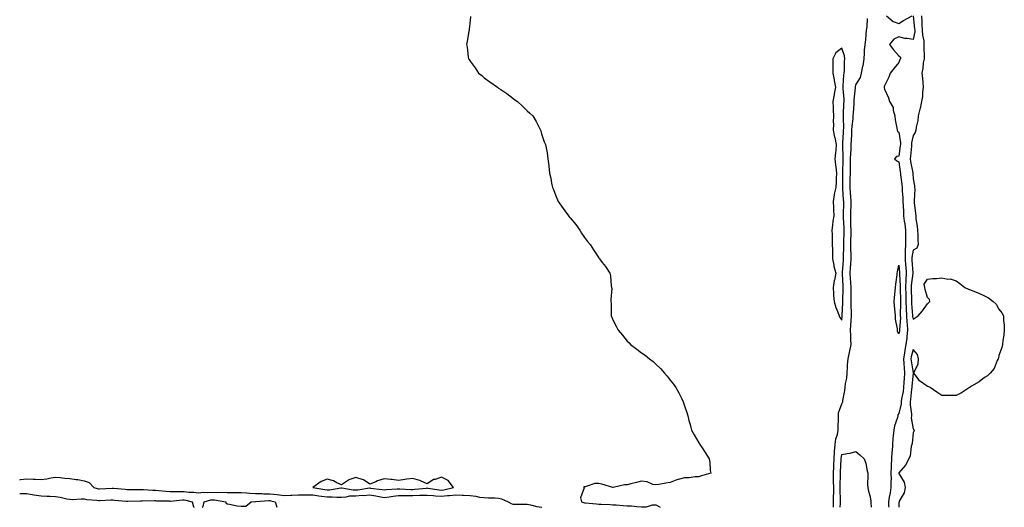
# Model space of a CAD drawing. Units: inches. Extents: x 934163 to 936803, y 7377098 to 7379738.
# Drawn here: x 934163 to 934852, y 7377098 to 7377439 of the extents above; entities that cross this region are included whole.
import ezdxf

# ---------------------------------------------------------------- set-up
doc = ezdxf.new("R2010")
doc.units = ezdxf.units.IN
doc.header["$MEASUREMENT"] = 0
doc.layers.add('Contour_93417377', color=7, linetype='Continuous', true_color=0x8309e1)

msp = doc.modelspace()

# ---------------------------------------------------------------- linework, layer by layer
at = {"layer": 'Contour_93417377'}
for points in [[(934478.37, 7377441.6, 3375), (934478.05, 7377438.59, 3375), (934477.46, 7377432.51, 3375), (934477.37, 7377431.92, 3375), (934477.25, 7377431.12, 3375), (934475.96, 7377424, 3375), (934475.67, 7377421.92, 3375), (934476.13, 7377420, 3375), (934476.8, 7377413.17, 3375), (934477.06, 7377411.92, 3375), (934477.47, 7377411.34, 3375), (934478.05, 7377410.22, 3375), (934481.59, 7377405.46, 3375), (934483.87, 7377401.92, 3375), (934486.25, 7377400.13, 3375), (934488.05, 7377398.63, 3375), (934491.96, 7377395.82, 3375), (934497.24, 7377391.92, 3375), (934497.76, 7377391.63, 3375), (934498.05, 7377391.42, 3375), (934499.61, 7377390.36, 3375), (934503.75, 7377387.62, 3375), (934508.05, 7377384.28, 3375), (934509.41, 7377383.28, 3375), (934511.14, 7377381.92, 3375), (934514.83, 7377378.7, 3375), (934518.05, 7377375.57, 3375), (934519.98, 7377373.85, 3375), (934522.08, 7377371.92, 3375), (934524.2, 7377368.07, 3375), (934526.58, 7377363.39, 3375), (934527.33, 7377361.92, 3375), (934527.49, 7377361.36, 3375), (934528.05, 7377359.42, 3375), (934529.97, 7377353.84, 3375), (934530.83, 7377351.92, 3375), (934531.46, 7377348.51, 3375), (934532.1, 7377345.97, 3375), (934532.53, 7377341.92, 3375), (934533.18, 7377337.05, 3375), (934533.16, 7377336.81, 3375), (934533.65, 7377331.92, 3375), (934534.5, 7377328.37, 3375), (934535.1, 7377324.87, 3375), (934535.79, 7377321.92, 3375), (934536.42, 7377320.3, 3375), (934538.05, 7377315.87, 3375), (934539.3, 7377313.17, 3375), (934539.78, 7377311.92, 3375), (934543.28, 7377307.16, 3375), (934544.38, 7377305.59, 3375), (934546.97, 7377301.92, 3375), (934547.44, 7377301.32, 3375), (934548.05, 7377300.51, 3375), (934551.95, 7377295.82, 3375), (934554.82, 7377291.92, 3375), (934556.1, 7377289.97, 3375), (934558.05, 7377286.76, 3375), (934560.26, 7377284.13, 3375), (934562, 7377281.92, 3375), (934564.34, 7377278.21, 3375), (934568.05, 7377272.53, 3375), (934568.36, 7377272.23, 3375), (934568.62, 7377271.92, 3375), (934570.55, 7377269.42, 3375), (934572.75, 7377266.62, 3375), (934575.88, 7377261.92, 3375), (934576.24, 7377260.11, 3375), (934576.88, 7377253.09, 3375), (934577.09, 7377251.92, 3375), (934577.15, 7377251.02, 3375), (934576.53, 7377243.44, 3375), (934576.58, 7377241.92, 3375), (934576.7, 7377240.57, 3375), (934576.7, 7377233.27, 3375), (934576.8, 7377231.92, 3375), (934577.2, 7377231.07, 3375), (934578.05, 7377229.12, 3375), (934580.55, 7377224.42, 3375), (934581.65, 7377221.92, 3375), (934584.65, 7377218.52, 3375), (934588.05, 7377214.3, 3375), (934589.27, 7377213.14, 3375), (934590.37, 7377211.92, 3375), (934594.81, 7377208.69, 3375), (934598.05, 7377206.08, 3375), (934600.55, 7377204.42, 3375), (934603.71, 7377201.92, 3375), (934606.17, 7377200.05, 3375), (934608.05, 7377198.25, 3375), (934611.35, 7377195.22, 3375), (934614.13, 7377191.92, 3375), (934615.96, 7377189.84, 3375), (934618.05, 7377186.98, 3375), (934620.41, 7377184.28, 3375), (934621.96, 7377181.92, 3375), (934624.19, 7377178.07, 3375), (934626.12, 7377173.86, 3375), (934627.08, 7377171.92, 3375), (934627.36, 7377171.23, 3375), (934628.05, 7377169.13, 3375), (934629.85, 7377163.72, 3375), (934630.36, 7377161.92, 3375), (934631.21, 7377158.76, 3375), (934632.01, 7377155.87, 3375), (934633.09, 7377151.92, 3375), (934634.86, 7377148.73, 3375), (934638.05, 7377143.22, 3375), (934638.55, 7377142.42, 3375), (934638.87, 7377141.92, 3375), (934640.43, 7377139.54, 3375), (934642.53, 7377136.4, 3375), (934645.3, 7377131.92, 3375), (934645.77, 7377129.64, 3375), (934646.12, 7377123.85, 3375), (934646.42, 7377121.92, 3375), (934640.05, 7377119.92, 3375), (934638.05, 7377119.29, 3375), (934635.49, 7377119.36, 3375), (934631.34, 7377118.63, 3375), (934628.05, 7377118.69, 3375), (934623.55, 7377117.42, 3375), (934622.67, 7377117.3, 3375), (934618.05, 7377115.33, 3375), (934615.04, 7377114.93, 3375), (934610.06, 7377113.93, 3375), (934608.05, 7377113.63, 3375), (934605.91, 7377114.06, 3375), (934602.04, 7377115.92, 3375), (934598.05, 7377116.3, 3375), (934594.58, 7377115.39, 3375), (934590.58, 7377114.45, 3375), (934588.05, 7377113.82, 3375), (934586.17, 7377113.8, 3375), (934578.16, 7377111.92, 3375), (934578.06, 7377111.91, 3375), (934578.05, 7377111.91, 3375), (934578.04, 7377111.91, 3375), (934577.96, 7377111.92, 3375), (934570.35, 7377114.22, 3375), (934568.05, 7377114.64, 3375), (934565.27, 7377114.7, 3375), (934558.48, 7377112.35, 3375), (934558.05, 7377112.37, 3375), (934557.75, 7377112.22, 3375), (934557.6, 7377111.92, 3375), (934557.85, 7377111.72, 3375), (934555.36, 7377104.61, 3375), (934555.93, 7377101.92, 3375), (934557.45, 7377101.32, 3375), (934558.05, 7377101.24, 3375), (934558.82, 7377101.15, 3375), (934566.52, 7377100.39, 3375), (934568.05, 7377100.21, 3375), (934569.82, 7377100.15, 3375), (934576.04, 7377099.91, 3375), (934578.05, 7377099.84, 3375), (934580.19, 7377099.78, 3375), (934585.29, 7377099.16, 3375), (934588.05, 7377099.09, 3375), (934590.97, 7377099, 3375), (934594.64, 7377098.5, 3375), (934598.05, 7377098.42, 3375), (934601.57, 7377098.41, 3375), (934605.8, 7377099.67, 3375), (934608.05, 7377099.65, 3375), (934611.09, 7377098, 3375)], [(934732.42, 7377098, 3375), (934732.42, 7377101.92, 3375), (934732.42, 7377106.29, 3375), (934732.45, 7377107.51, 3375), (934732.45, 7377111.92, 3375), (934732.42, 7377116.3, 3375), (934732.36, 7377117.61, 3375), (934732.33, 7377121.92, 3375), (934732.52, 7377126.39, 3375), (934732.55, 7377127.42, 3375), (934732.75, 7377131.92, 3375), (934733.11, 7377136.86, 3375), (934733.13, 7377137, 3375), (934733.51, 7377141.92, 3375), (934734.06, 7377145.91, 3375), (934735, 7377148.87, 3375), (934735.57, 7377151.92, 3375), (934735.58, 7377154.39, 3375), (934735.73, 7377159.6, 3375), (934735.74, 7377161.92, 3375), (934735.75, 7377164.22, 3375), (934738.05, 7377170.39, 3375), (934738.54, 7377171.42, 3375), (934738.74, 7377171.92, 3375), (934738.79, 7377172.66, 3375), (934740.28, 7377179.7, 3375), (934740.39, 7377181.92, 3375), (934740.75, 7377184.62, 3375), (934741.54, 7377188.43, 3375), (934741.93, 7377191.92, 3375), (934742.17, 7377196.04, 3375), (934742.21, 7377197.76, 3375), (934742.47, 7377201.92, 3375), (934743.59, 7377206.38, 3375), (934743.71, 7377207.58, 3375), (934744.57, 7377211.92, 3375), (934744.47, 7377215.51, 3375), (934744.43, 7377218.3, 3375), (934744.32, 7377221.92, 3375), (934744.55, 7377225.42, 3375), (934744.68, 7377228.55, 3375), (934744.89, 7377231.92, 3375), (934744.92, 7377235.06, 3375), (934744.73, 7377238.6, 3375), (934744.75, 7377241.92, 3375), (934744.78, 7377245.19, 3375), (934744.75, 7377248.62, 3375), (934744.78, 7377251.92, 3375), (934744.54, 7377255.43, 3375), (934744.3, 7377258.17, 3375), (934744.07, 7377261.92, 3375), (934744.29, 7377265.69, 3375), (934744.37, 7377268.24, 3375), (934744.58, 7377271.92, 3375), (934744.57, 7377275.4, 3375), (934744.5, 7377278.37, 3375), (934744.5, 7377281.92, 3375), (934744.55, 7377285.41, 3375), (934744.58, 7377288.45, 3375), (934744.64, 7377291.92, 3375), (934744.51, 7377295.46, 3375), (934744.48, 7377298.35, 3375), (934744.35, 7377301.92, 3375), (934744.45, 7377305.52, 3375), (934744.56, 7377308.43, 3375), (934744.66, 7377311.92, 3375), (934744.4, 7377315.57, 3375), (934744.22, 7377318.09, 3375), (934743.95, 7377321.92, 3375), (934744.01, 7377325.96, 3375), (934744.08, 7377327.95, 3375), (934744.13, 7377331.92, 3375), (934744.22, 7377335.75, 3375), (934744.25, 7377338.12, 3375), (934744.32, 7377341.92, 3375), (934744.42, 7377345.55, 3375), (934744.68, 7377348.55, 3375), (934744.78, 7377351.92, 3375), (934744.92, 7377355.05, 3375), (934745.03, 7377358.9, 3375), (934745.17, 7377361.92, 3375), (934745.3, 7377364.67, 3375), (934745.99, 7377369.86, 3375), (934746.11, 7377371.92, 3375), (934746.21, 7377373.76, 3375), (934746.81, 7377380.68, 3375), (934746.88, 7377381.92, 3375), (934746.89, 7377383.08, 3375), (934747.8, 7377391.67, 3375), (934747.8, 7377391.92, 3375), (934747.82, 7377392.15, 3375), (934748.05, 7377393.7, 3375), (934751.28, 7377398.69, 3375), (934751.88, 7377401.92, 3375), (934752.93, 7377406.8, 3375), (934753, 7377406.97, 3375), (934753.72, 7377411.92, 3375), (934754.1, 7377415.87, 3375), (934754.12, 7377417.99, 3375), (934754.44, 7377421.92, 3375), (934754.87, 7377425.1, 3375), (934755.1, 7377428.97, 3375), (934755.45, 7377431.92, 3375), (934755.81, 7377434.16, 3375), (934756.2, 7377440.07, 3375)], [(934788.1, 7377441.87, 3375), (934789.06, 7377432.93, 3375), (934789.12, 7377431.92, 3375), (934789.15, 7377430.82, 3375), (934788.05, 7377425.37, 3375), (934783.9, 7377426.07, 3375), (934782.14, 7377426.01, 3375), (934778.05, 7377427.15, 3375), (934774.41, 7377425.56, 3375), (934771.43, 7377421.92, 3375), (934774.24, 7377418.11, 3375), (934778.05, 7377413.94, 3375), (934779.14, 7377413.01, 3375), (934779.28, 7377411.92, 3375), (934778.67, 7377411.3, 3375), (934778.05, 7377409.4, 3375), (934774.68, 7377405.29, 3375), (934771.89, 7377401.92, 3375), (934771.01, 7377398.95, 3375), (934768.05, 7377392.97, 3375), (934767.82, 7377392.16, 3375), (934767.76, 7377391.92, 3375), (934767.81, 7377391.68, 3375), (934768.05, 7377390.74, 3375), (934770.77, 7377384.64, 3375), (934771.49, 7377381.92, 3375), (934773.97, 7377377.84, 3375), (934774.05, 7377375.92, 3375), (934775.21, 7377371.92, 3375), (934775.36, 7377369.23, 3375), (934776.74, 7377363.23, 3375), (934776.84, 7377361.92, 3375), (934777.08, 7377360.95, 3375), (934778.05, 7377360.64, 3375), (934779.2, 7377353.07, 3375), (934779.17, 7377351.92, 3375), (934779.06, 7377350.91, 3375), (934778.05, 7377343.66, 3375), (934776.45, 7377343.52, 3375), (934775.05, 7377341.92, 3375), (934776.57, 7377340.44, 3375), (934778.05, 7377339.87, 3375), (934778.93, 7377332.8, 3375), (934779.09, 7377331.92, 3375), (934779.21, 7377330.77, 3375), (934780.18, 7377324.05, 3375), (934780.38, 7377321.92, 3375), (934780.44, 7377319.53, 3375), (934780.74, 7377314.6, 3375), (934780.79, 7377311.92, 3375), (934780.94, 7377309.04, 3375), (934781.22, 7377305.09, 3375), (934781.38, 7377301.92, 3375), (934781.8, 7377298.17, 3375), (934782.19, 7377296.05, 3375), (934782.6, 7377291.92, 3375), (934782.62, 7377287.35, 3375), (934782.61, 7377286.48, 3375), (934782.63, 7377281.92, 3375), (934782.45, 7377277.52, 3375), (934782.55, 7377276.42, 3375), (934782.41, 7377271.92, 3375), (934782.79, 7377267.18, 3375), (934782.83, 7377266.7, 3375), (934783.21, 7377261.92, 3375), (934782.98, 7377256.99, 3375), (934782.99, 7377256.86, 3375), (934782.8, 7377251.92, 3375), (934782.9, 7377247.07, 3375), (934782.91, 7377246.78, 3375), (934783.01, 7377241.92, 3375), (934783.16, 7377237.03, 3375), (934783.18, 7377236.79, 3375), (934783.35, 7377231.92, 3375), (934783.59, 7377227.46, 3375), (934783.86, 7377226.11, 3375), (934784.16, 7377221.92, 3375), (934783.62, 7377217.49, 3375), (934783.52, 7377216.45, 3375), (934782.93, 7377211.92, 3375), (934782.11, 7377207.86, 3375), (934781.9, 7377205.77, 3375), (934781.24, 7377201.92, 3375), (934781.57, 7377198.41, 3375), (934781.65, 7377195.52, 3375), (934782.03, 7377191.92, 3375), (934781.76, 7377188.21, 3375), (934781.63, 7377185.5, 3375), (934781.38, 7377181.92, 3375), (934780.99, 7377178.98, 3375), (934779.97, 7377173.84, 3375), (934779.68, 7377171.92, 3375), (934779.62, 7377170.35, 3375), (934778.05, 7377163.67, 3375), (934777.36, 7377162.61, 3375), (934777.22, 7377161.92, 3375), (934777.01, 7377160.88, 3375), (934774.89, 7377155.08, 3375), (934774.46, 7377151.92, 3375), (934774.15, 7377148.02, 3375), (934773.82, 7377146.15, 3375), (934773.55, 7377141.92, 3375), (934773.25, 7377137.12, 3375), (934773.2, 7377136.77, 3375), (934772.95, 7377131.92, 3375), (934772.69, 7377127.28, 3375), (934772.72, 7377126.59, 3375), (934772.5, 7377121.92, 3375), (934772.55, 7377117.42, 3375), (934772.45, 7377116.32, 3375), (934772.51, 7377111.92, 3375), (934771.9, 7377108.07, 3375), (934771.33, 7377105.19, 3375), (934770.76, 7377101.92, 3375), (934770.83, 7377099.13, 3375), (934770.92, 7377098, 3375)], [(934769.42, 7377441.92, 3375), (934774.17, 7377438.04, 3375), (934778.05, 7377436.69, 3375), (934781.36, 7377438.61, 3375), (934787.33, 7377441.92, 3375)], [(934793.81, 7377441.92, 3376), (934794.09, 7377437.97, 3376), (934794.17, 7377435.8, 3376), (934794.44, 7377431.92, 3376), (934794.51, 7377428.38, 3376), (934795.47, 7377424.5, 3376), (934795.55, 7377421.92, 3376), (934795.51, 7377419.38, 3376), (934795.67, 7377414.3, 3376), (934795.63, 7377411.92, 3376), (934795.13, 7377408.99, 3376), (934794.83, 7377405.14, 3376), (934794.12, 7377401.92, 3376), (934794.52, 7377398.39, 3376), (934794.71, 7377395.26, 3376), (934795.05, 7377391.92, 3376), (934794.55, 7377388.43, 3376), (934794.47, 7377385.5, 3376), (934793.8, 7377381.92, 3376), (934792.9, 7377377.07, 3376), (934792.76, 7377376.63, 3376), (934791.65, 7377371.92, 3376), (934791.26, 7377368.71, 3376), (934790.22, 7377364.09, 3376), (934789.9, 7377361.92, 3376), (934789.55, 7377360.42, 3376), (934788.05, 7377358.18, 3376), (934786.95, 7377353.02, 3376), (934786.92, 7377351.92, 3376), (934786.78, 7377350.64, 3376), (934786.12, 7377343.85, 3376), (934785.89, 7377341.92, 3376), (934786.18, 7377340.05, 3376), (934787.78, 7377332.19, 3376), (934787.83, 7377331.92, 3376), (934787.84, 7377331.71, 3376), (934788.05, 7377327.91, 3376), (934789.01, 7377322.88, 3376), (934789.07, 7377321.92, 3376), (934789.15, 7377320.82, 3376), (934788.64, 7377312.51, 3376), (934788.7, 7377311.92, 3376), (934788.77, 7377311.2, 3376), (934789.69, 7377303.56, 3376), (934789.83, 7377301.92, 3376), (934790.01, 7377299.96, 3376), (934790.84, 7377294.71, 3376), (934791.06, 7377291.92, 3376), (934791.2, 7377288.76, 3376), (934791.41, 7377285.28, 3376), (934791.56, 7377281.92, 3376), (934790.6, 7377279.37, 3376), (934788.05, 7377278.01, 3376), (934787.17, 7377272.81, 3376), (934787.14, 7377271.92, 3376), (934787.21, 7377271.07, 3376), (934787.89, 7377262.08, 3376), (934787.91, 7377261.92, 3376), (934787.9, 7377261.77, 3376), (934786.7, 7377253.27, 3376), (934786.64, 7377251.92, 3376), (934786.67, 7377250.54, 3376), (934786.78, 7377243.2, 3376), (934786.8, 7377241.92, 3376), (934786.83, 7377240.71, 3376), (934787.64, 7377232.32, 3376), (934787.66, 7377231.92, 3376), (934787.68, 7377231.55, 3376), (934788.05, 7377229.71, 3376), (934789.36, 7377230.61, 3376), (934791.52, 7377231.92, 3376), (934794.51, 7377235.46, 3376), (934798.05, 7377240.41, 3376), (934798.88, 7377241.09, 3376), (934799.66, 7377241.92, 3376), (934799.5, 7377243.37, 3376), (934798.05, 7377244.75, 3376), (934796.45, 7377250.32, 3376), (934796.32, 7377251.92, 3376), (934795.8, 7377254.17, 3376), (934798.05, 7377257.73, 3376), (934801.91, 7377258.06, 3376), (934804.31, 7377258.18, 3376), (934808.05, 7377258.49, 3376), (934812.24, 7377257.73, 3376), (934813.92, 7377257.8, 3376), (934818.05, 7377256.43, 3376), (934820.74, 7377254.61, 3376), (934824.23, 7377251.92, 3376), (934826.83, 7377250.7, 3376), (934828.05, 7377250.13, 3376), (934831.02, 7377248.95, 3376), (934834.04, 7377247.91, 3376), (934838.05, 7377245.98, 3376), (934840.74, 7377244.61, 3376), (934844.01, 7377241.92, 3376), (934846.19, 7377240.06, 3376), (934848.05, 7377236.67, 3376), (934850.17, 7377234.05, 3376), (934851.19, 7377231.92, 3376), (934851.33, 7377228.64, 3376), (934851.69, 7377225.56, 3376), (934851.81, 7377221.92, 3376), (934851.39, 7377218.58, 3376), (934850.89, 7377214.76, 3376), (934850.53, 7377211.92, 3376), (934850.07, 7377209.9, 3376), (934848.05, 7377204.3, 3376), (934847.65, 7377202.32, 3376), (934847.49, 7377201.92, 3376), (934846.92, 7377200.79, 3376), (934844.83, 7377195.14, 3376), (934841.96, 7377191.92, 3376), (934840, 7377189.97, 3376), (934838.05, 7377188.89, 3376), (934834.14, 7377185.83, 3376), (934828.91, 7377182.78, 3376), (934828.05, 7377182.24, 3376), (934827.86, 7377182.11, 3376), (934827.55, 7377181.92, 3376), (934821.89, 7377178.08, 3376), (934818.05, 7377176.24, 3376), (934813.79, 7377176.18, 3376), (934812.36, 7377176.23, 3376), (934808.05, 7377176.17, 3376), (934804.72, 7377178.6, 3376), (934799.96, 7377181.92, 3376), (934798.6, 7377182.47, 3376), (934798.05, 7377182.55, 3376), (934795.49, 7377184.48, 3376), (934792.58, 7377186.45, 3376), (934790.45, 7377189.52, 3376), (934788.61, 7377191.92, 3376), (934788.65, 7377192.52, 3376), (934791.62, 7377198.35, 3376), (934791.71, 7377201.92, 3376), (934791, 7377204.87, 3376), (934788.05, 7377208.44, 3376), (934786.67, 7377203.3, 3376), (934786.43, 7377201.92, 3376), (934786.57, 7377200.44, 3376), (934787.94, 7377192.03, 3376), (934787.95, 7377191.92, 3376), (934787.94, 7377191.81, 3376), (934787.11, 7377182.86, 3376), (934787.04, 7377181.92, 3376), (934786.89, 7377180.76, 3376), (934786.27, 7377173.7, 3376), (934786, 7377171.92, 3376), (934785.92, 7377169.79, 3376), (934786.88, 7377163.09, 3376), (934786.81, 7377161.92, 3376), (934786.72, 7377160.59, 3376), (934788.05, 7377152.64, 3376), (934788.49, 7377152.36, 3376), (934788.66, 7377151.92, 3376), (934788.63, 7377151.35, 3376), (934788.05, 7377150.21, 3376), (934787.25, 7377142.72, 3376), (934787.04, 7377141.92, 3376), (934786.7, 7377140.57, 3376), (934785.88, 7377134.09, 3376), (934785.1, 7377131.92, 3376), (934782.58, 7377127.39, 3376), (934778.05, 7377122.19, 3376), (934778.01, 7377121.92, 3376), (934778.01, 7377121.88, 3376), (934778.05, 7377121.56, 3376), (934781.64, 7377115.51, 3376), (934782.51, 7377111.92, 3376), (934781.74, 7377108.23, 3376), (934778.33, 7377102.2, 3376), (934778.18, 7377101.79, 3376), (934778.05, 7377101.03, 3376), (934777.96, 7377098, 3376)], [(934736.93, 7377098, 3374), (934737.12, 7377100.99, 3374), (934737.12, 7377102.85, 3374), (934736.88, 7377110.75, 3374), (934736.88, 7377111.92, 3374), (934736.88, 7377113.09, 3374), (934737.18, 7377121.05, 3374), (934737.17, 7377121.92, 3374), (934737.21, 7377122.76, 3374), (934737.72, 7377131.59, 3374), (934737.74, 7377131.92, 3374), (934737.76, 7377132.21, 3374), (934738.05, 7377134.89, 3374), (934741.8, 7377135.68, 3374), (934743.98, 7377135.99, 3374), (934748.05, 7377136.99, 3374), (934750.81, 7377134.68, 3374), (934753.84, 7377131.92, 3374), (934754.95, 7377128.83, 3374), (934755.59, 7377124.37, 3374), (934756.24, 7377121.92, 3374), (934756.38, 7377120.25, 3374), (934756.1, 7377113.87, 3374), (934756.22, 7377111.92, 3374), (934756.48, 7377110.35, 3374), (934758.05, 7377105.38, 3374), (934758.53, 7377102.4, 3374), (934758.46, 7377101.92, 3374), (934758.5, 7377101.47, 3374), (934758.61, 7377098, 3374)], [(934163, 7377117.33, 3374), (934163.56, 7377117.43, 3374), (934168.05, 7377117.86, 3374), (934172.36, 7377117.61, 3374), (934173.92, 7377117.79, 3374), (934178.05, 7377117.43, 3374), (934182.09, 7377117.88, 3374), (934184.7, 7377118.57, 3374), (934188.05, 7377119.06, 3374), (934191.22, 7377118.75, 3374), (934194.6, 7377118.47, 3374), (934198.05, 7377118.13, 3374), (934202.48, 7377117.49, 3374), (934203.56, 7377117.43, 3374), (934208.05, 7377116.62, 3374), (934211.51, 7377115.38, 3374), (934214.88, 7377111.92, 3374), (934217.26, 7377111.13, 3374), (934218.05, 7377111, 3374), (934218.94, 7377111.03, 3374), (934227.59, 7377111.46, 3374), (934228.05, 7377111.48, 3374), (934228.53, 7377111.44, 3374), (934236.78, 7377110.65, 3374), (934238.05, 7377110.53, 3374), (934239.44, 7377110.53, 3374), (934246.55, 7377110.42, 3374), (934248.05, 7377110.41, 3374), (934249.59, 7377110.38, 3374), (934256.08, 7377109.95, 3374), (934258.05, 7377109.92, 3374), (934260.2, 7377109.77, 3374), (934265.36, 7377109.23, 3374), (934268.05, 7377109.06, 3374), (934270.82, 7377109.15, 3374), (934275.11, 7377108.98, 3374), (934278.05, 7377109.05, 3374), (934281.31, 7377108.66, 3374), (934284.75, 7377108.63, 3374), (934288.05, 7377108.12, 3374), (934291.47, 7377108.5, 3374), (934294.39, 7377108.26, 3374), (934298.05, 7377108.55, 3374), (934301.57, 7377108.4, 3374), (934304.76, 7377108.63, 3374), (934308.05, 7377108.46, 3374), (934311.57, 7377108.4, 3374), (934314.51, 7377108.38, 3374), (934318.05, 7377108.32, 3374), (934321.83, 7377108.14, 3374), (934323.96, 7377107.83, 3374), (934328.05, 7377107.67, 3374), (934332.37, 7377107.6, 3374), (934333.62, 7377107.49, 3374), (934338.05, 7377107.42, 3374), (934343.04, 7377106.9, 3374), (934343.07, 7377106.9, 3374), (934348.05, 7377106.25, 3374), (934352.61, 7377106.48, 3374), (934353.4, 7377106.57, 3374), (934358.05, 7377106.78, 3374), (934362.87, 7377106.74, 3374), (934363.24, 7377106.74, 3374), (934368.05, 7377106.7, 3374), (934372.21, 7377106.08, 3374), (934374.1, 7377105.87, 3374), (934378.05, 7377105.32, 3374), (934381.54, 7377105.41, 3374), (934384.9, 7377105.08, 3374), (934388.05, 7377105.19, 3374), (934391.5, 7377105.37, 3374), (934393.97, 7377106, 3374), (934398.05, 7377106.13, 3374), (934402.53, 7377106.4, 3374), (934403.6, 7377106.37, 3374), (934408.05, 7377106.68, 3374), (934412.18, 7377106.05, 3374), (934414.38, 7377105.58, 3374), (934418.05, 7377104.96, 3374), (934421.47, 7377105.34, 3374), (934424.18, 7377105.79, 3374), (934428.05, 7377106.17, 3374), (934432.34, 7377106.21, 3374), (934433.67, 7377106.3, 3374), (934438.05, 7377106.34, 3374), (934442.6, 7377106.46, 3374), (934443.55, 7377106.42, 3374), (934448.05, 7377106.56, 3374), (934452.3, 7377106.17, 3374), (934453.82, 7377106.15, 3374), (934458.05, 7377105.81, 3374), (934462.35, 7377106.22, 3374), (934463.78, 7377106.19, 3374), (934468.05, 7377106.73, 3374), (934472.61, 7377106.48, 3374), (934473.56, 7377106.41, 3374), (934478.05, 7377106.16, 3374), (934482, 7377105.87, 3374), (934484.77, 7377105.2, 3374), (934488.05, 7377104.87, 3374), (934490.87, 7377104.74, 3374), (934495.37, 7377104.6, 3374), (934498.05, 7377104.48, 3374), (934500.17, 7377104.05, 3374), (934504.71, 7377101.92, 3374), (934506.73, 7377100.6, 3374), (934508.05, 7377100.22, 3374), (934509.8, 7377100.16, 3374), (934516.29, 7377100.16, 3374), (934518.05, 7377100.1, 3374), (934520.27, 7377099.7, 3374), (934524.68, 7377098.54, 3374), (934528.05, 7377098.05, 3374), (934528.32, 7377098, 3374)], [(934163, 7377107.57, 3373), (934163.69, 7377107.57, 3373), (934168.05, 7377107.78, 3373), (934172.86, 7377106.73, 3373), (934173.24, 7377106.73, 3373), (934178.05, 7377106, 3373), (934182.02, 7377105.89, 3373), (934184.18, 7377105.79, 3373), (934188.05, 7377105.67, 3373), (934191.3, 7377105.17, 3373), (934195.92, 7377104.05, 3373), (934198.05, 7377103.67, 3373), (934199.69, 7377103.56, 3373), (934205.96, 7377104.01, 3373), (934208.05, 7377103.91, 3373), (934209.67, 7377103.54, 3373), (934216.94, 7377103.03, 3373), (934218.05, 7377102.84, 3373), (934219.01, 7377102.88, 3373), (934226.81, 7377103.16, 3373), (934228.05, 7377103.21, 3373), (934229.23, 7377103.1, 3373), (934237.57, 7377102.4, 3373), (934238.05, 7377102.36, 3373), (934238.48, 7377102.36, 3373), (934247.5, 7377102.47, 3373), (934248.05, 7377102.47, 3373), (934248.59, 7377102.46, 3373), (934257.29, 7377102.68, 3373), (934258.05, 7377102.67, 3373), (934258.75, 7377102.62, 3373), (934267.55, 7377102.42, 3373), (934268.05, 7377102.39, 3373), (934268.53, 7377102.4, 3373), (934276.79, 7377103.18, 3373), (934278.05, 7377103.21, 3373), (934279.2, 7377103.07, 3373), (934283.64, 7377101.92, 3373), (934284.49, 7377098.36, 3373), (934284.99, 7377098, 3373)], [(934290.74, 7377098, 3373), (934291.41, 7377098.56, 3373), (934292.14, 7377101.92, 3373), (934296.81, 7377103.16, 3373), (934298.05, 7377103.25, 3373), (934299.33, 7377103.2, 3373), (934307.14, 7377101.92, 3373), (934307.25, 7377101.12, 3373), (934308.05, 7377100.52, 3373), (934309.68, 7377100.3, 3373), (934315.15, 7377099.02, 3373), (934318.05, 7377098.69, 3373), (934321.12, 7377098.85, 3373), (934324.93, 7377101.92, 3373), (934327.86, 7377102.11, 3373), (934328.05, 7377102.1, 3373), (934328.23, 7377102.1, 3373), (934337.28, 7377102.69, 3373), (934338.05, 7377102.67, 3373), (934338.73, 7377102.6, 3373), (934341.77, 7377101.92, 3373), (934342.88, 7377098, 3373)]]:
    msp.add_polyline3d(points, dxfattribs=at)
for points in [[(934738.05, 7377228.99, 3376), (934738.29, 7377231.68, 3376), (934738.31, 7377231.92, 3376), (934738.31, 7377232.18, 3376), (934738.9, 7377241.07, 3376), (934738.91, 7377241.92, 3376), (934738.91, 7377242.79, 3376), (934739.12, 7377250.85, 3376), (934739.13, 7377251.92, 3376), (934739.07, 7377252.94, 3376), (934738.7, 7377261.27, 3376), (934738.66, 7377261.92, 3376), (934738.69, 7377262.57, 3376), (934739.34, 7377270.63, 3376), (934739.41, 7377271.92, 3376), (934739.41, 7377273.28, 3376), (934739.56, 7377280.41, 3376), (934739.56, 7377281.92, 3376), (934739.59, 7377283.46, 3376), (934739.78, 7377290.19, 3376), (934739.81, 7377291.92, 3376), (934739.75, 7377293.62, 3376), (934739.33, 7377300.64, 3376), (934739.28, 7377301.92, 3376), (934739.31, 7377303.19, 3376), (934739.45, 7377310.52, 3376), (934739.49, 7377311.92, 3376), (934739.4, 7377313.27, 3376), (934738.88, 7377321.1, 3376), (934738.82, 7377321.92, 3376), (934738.83, 7377322.7, 3376), (934738.75, 7377331.22, 3376), (934738.76, 7377331.92, 3376), (934738.78, 7377332.65, 3376), (934739.03, 7377340.94, 3376), (934739.05, 7377341.92, 3376), (934739.08, 7377342.95, 3376), (934738.81, 7377351.16, 3376), (934738.83, 7377351.92, 3376), (934738.87, 7377352.74, 3376), (934739.35, 7377360.62, 3376), (934739.41, 7377361.92, 3376), (934739.48, 7377363.35, 3376), (934739.24, 7377370.73, 3376), (934739.31, 7377371.92, 3376), (934739.38, 7377373.25, 3376), (934739.57, 7377380.39, 3376), (934739.67, 7377381.92, 3376), (934739.68, 7377383.55, 3376), (934739.02, 7377390.95, 3376), (934739.03, 7377391.92, 3376), (934739.14, 7377393.01, 3376), (934739.62, 7377400.35, 3376), (934739.79, 7377401.92, 3376), (934739.94, 7377403.81, 3376), (934740, 7377409.97, 3376), (934740.18, 7377411.92, 3376), (934739.99, 7377413.86, 3376), (934738.05, 7377419.27, 3376), (934733.85, 7377416.12, 3376), (934731.74, 7377411.92, 3376), (934731.79, 7377408.18, 3376), (934731.77, 7377405.64, 3376), (934731.81, 7377401.92, 3376), (934732.71, 7377397.26, 3376), (934732.8, 7377396.67, 3376), (934733.8, 7377391.92, 3376), (934732.71, 7377387.26, 3376), (934732.68, 7377386.56, 3376), (934731.9, 7377381.92, 3376), (934732.09, 7377377.88, 3376), (934732.07, 7377375.94, 3376), (934732.28, 7377371.92, 3376), (934732.14, 7377367.83, 3376), (934732.27, 7377366.14, 3376), (934732.15, 7377361.92, 3376), (934733.12, 7377356.99, 3376), (934733.18, 7377356.79, 3376), (934734.28, 7377351.92, 3376), (934733.84, 7377347.7, 3376), (934733.62, 7377346.35, 3376), (934733.21, 7377341.92, 3376), (934733.69, 7377337.56, 3376), (934733.91, 7377336.05, 3376), (934734.41, 7377331.92, 3376), (934734.23, 7377328.09, 3376), (934734.12, 7377325.85, 3376), (934733.95, 7377321.92, 3376), (934732.87, 7377317.1, 3376), (934732.84, 7377316.71, 3376), (934732.01, 7377311.92, 3376), (934732.22, 7377307.75, 3376), (934732.27, 7377306.14, 3376), (934732.5, 7377301.92, 3376), (934731.82, 7377298.15, 3376), (934731.63, 7377295.5, 3376), (934731.1, 7377291.92, 3376), (934731.27, 7377288.7, 3376), (934731.27, 7377285.14, 3376), (934731.46, 7377281.92, 3376), (934731.6, 7377278.37, 3376), (934731.56, 7377275.43, 3376), (934731.72, 7377271.92, 3376), (934732.6, 7377267.37, 3376), (934732.63, 7377266.5, 3376), (934733.96, 7377261.92, 3376), (934732.92, 7377257.05, 3376), (934732.88, 7377256.75, 3376), (934731.98, 7377251.92, 3376), (934732.37, 7377247.6, 3376), (934732.42, 7377246.29, 3376), (934732.84, 7377241.92, 3376), (934734, 7377237.87, 3376), (934735.38, 7377234.59, 3376), (934736.32, 7377231.92, 3376), (934736.86, 7377230.73, 3376)], [(934778.05, 7377219.41, 3374), (934777.13, 7377221, 3374), (934777.07, 7377221.92, 3374), (934777.02, 7377222.95, 3374), (934775.75, 7377229.62, 3374), (934775.67, 7377231.92, 3374), (934775.44, 7377234.53, 3374), (934775.05, 7377238.92, 3374), (934774.79, 7377241.92, 3374), (934775.08, 7377244.89, 3374), (934775.42, 7377249.29, 3374), (934775.67, 7377251.92, 3374), (934775.87, 7377254.1, 3374), (934776.84, 7377260.71, 3374), (934776.96, 7377261.92, 3374), (934777.06, 7377262.9, 3374), (934778.05, 7377267.48, 3374), (934778.47, 7377262.35, 3374), (934778.51, 7377261.92, 3374), (934778.49, 7377261.48, 3374), (934779, 7377252.87, 3374), (934778.96, 7377251.92, 3374), (934778.98, 7377250.99, 3374), (934779.2, 7377243.07, 3374), (934779.23, 7377241.92, 3374), (934779.26, 7377240.71, 3374), (934779, 7377232.87, 3374), (934779.03, 7377231.92, 3374), (934779.09, 7377230.88, 3374), (934778.42, 7377222.29, 3374), (934778.45, 7377221.92, 3374), (934778.4, 7377221.57, 3374)], [(934458.05, 7377110.09, 3375), (934459.72, 7377110.25, 3375), (934466.53, 7377111.92, 3375), (934462.86, 7377116.73, 3375), (934458.05, 7377119.1, 3375), (934453.69, 7377117.56, 3375), (934452.59, 7377117.38, 3375), (934448.05, 7377114.4, 3375), (934443.5, 7377116.47, 3375), (934442.93, 7377116.8, 3375), (934438.05, 7377118.16, 3375), (934433.74, 7377117.61, 3375), (934432.41, 7377117.56, 3375), (934428.05, 7377116.86, 3375), (934423.53, 7377117.4, 3375), (934422.55, 7377117.42, 3375), (934418.05, 7377117.88, 3375), (934413.33, 7377116.64, 3375), (934412.06, 7377115.93, 3375), (934408.05, 7377114.22, 3375), (934403.41, 7377117.28, 3375), (934402.57, 7377117.4, 3375), (934398.05, 7377118.97, 3375), (934393.25, 7377117.12, 3375), (934392.92, 7377117.05, 3375), (934388.05, 7377113.68, 3375), (934384.84, 7377115.13, 3375), (934382.64, 7377116.51, 3375), (934378.05, 7377117.59, 3375), (934374, 7377115.97, 3375), (934368.1, 7377111.92, 3375), (934376.54, 7377110.41, 3375), (934378.05, 7377110.2, 3375), (934379.72, 7377110.25, 3375), (934387.67, 7377111.55, 3375), (934388.05, 7377111.56, 3375), (934388.39, 7377111.58, 3375), (934396.32, 7377110.19, 3375), (934398.05, 7377110.24, 3375), (934399.64, 7377110.34, 3375), (934407.68, 7377111.55, 3375), (934408.05, 7377111.57, 3375), (934408.46, 7377111.51, 3375), (934416.69, 7377110.56, 3375), (934418.05, 7377110.33, 3375), (934419.48, 7377110.49, 3375), (934426.96, 7377110.83, 3375), (934428.05, 7377110.93, 3375), (934429.03, 7377110.94, 3375), (934436.67, 7377110.54, 3375), (934438.05, 7377110.55, 3375), (934439.38, 7377110.59, 3375), (934447.64, 7377111.51, 3375), (934448.05, 7377111.53, 3375), (934448.48, 7377111.48, 3375), (934456.35, 7377110.22, 3375)]]:
    msp.add_polyline3d(points, close=True, dxfattribs=at)

doc.saveas('drawing.dxf')
